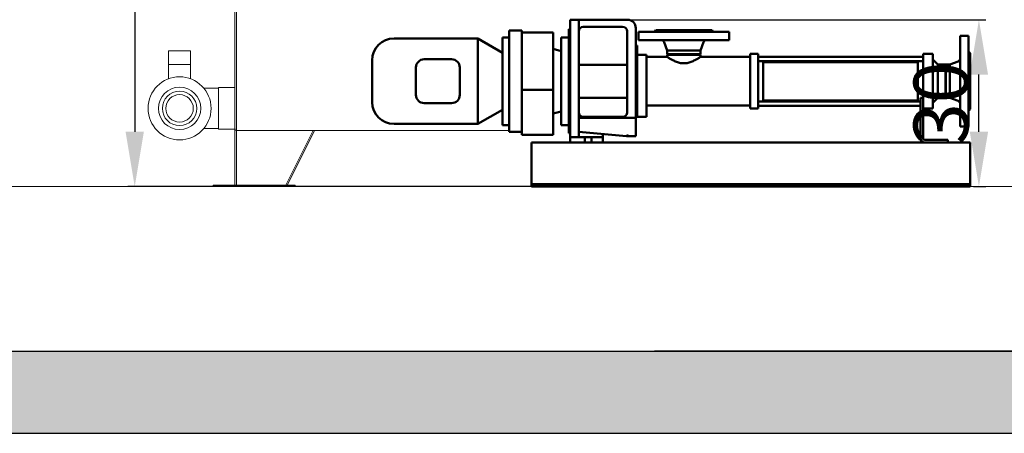
# Model space of a CAD drawing. Extents: x -4229806 to 27361588, y -5033965 to -53074.
# Drawn here: x 2423893 to 2432871, y -1287284 to -1283514 of the extents above; entities that cross this region are included whole.
import ezdxf

# ---------------------------------------------------------------- set-up
doc = ezdxf.new("R2010")
doc.units = 0
doc.header["$MEASUREMENT"] = 0
doc.linetypes.add('DASHDOT2', pattern=[12.7, 6.35, -3.175, 0, -3.175])
for name, color, linetype, lineweight in [('Sichtbare Kanten(DIN)', 179, 'Continuous', 50), ('SLAB_Ном_пера__3', 7, 'Continuous', 25), ('STENA EXTER_Ном_пера__2', 7, 'Continuous', 13)]:
    doc.layers.add(name, color=color, linetype=linetype, lineweight=lineweight)
doc.layers.add('SLAB_Ном_пера__4', color=7, linetype='Continuous', lineweight=5, true_color=0x646464)
doc.styles.get("Standard").update_dxf_attribs({"font": 'txt', "bigfont": 'BIGFONT.SHX'})
doc.dimstyles.new('ISO-25', dxfattribs={"dimtxt": 2.5, "dimasz": 2.5, "dimexe": 1.25, "dimexo": 0.625, "dimtad": 1, "dimtxsty": 'Standard', "dimcen": 2.5, "dimadec": 0, "dimazin": 0, "dimtfac": 1, "dimtmove": 0, "dimatfit": 3, "dimfxl": 0, "dimarcsym": 0})

# ---------------------------------------------------------------- blocks, each defined once
blk = doc.blocks.new('fnnsa')
at = {"color": 7, "linetype": 'Continuous', "lineweight": 15}
for p, q in [((8472.09, 1248.42), (8472.09, 1216.69)), ((8472.34, 1248.42), (8472.34, 1216.68)), ((8459.99, 1231.19), (8463.99, 1231.19)), ((8459.99, 1231.19), (8459.99, 1228.69)), ((8463.99, 1231.19), (8463.99, 1228.69)), ((8459.99, 1228.69), (8459.99, 1226.08)), ((8459.99, 1228.69), (8463.99, 1228.69)), ((8463.99, 1226.08), (8463.99, 1228.69)), ((8469.09, 1224.34), (8466.44, 1224.34)), ((8472.09, 1224.49), (8469.09, 1224.49)), ((8469.09, 1220.59), (8469.09, 1224.49)), ((8469.09, 1216.89), (8469.09, 1220.59)), ((8466.44, 1217.04), (8469.09, 1217.04)), ((8469.09, 1216.89), (8472.09, 1216.89)), ((8472.34, 1216.69), (8472.09, 1216.69)), ((8472.09, 1206.69), (8472.09, 1216.69)), ((8472.34, 1216.94), (8472.33, 1216.93)), ((8472.33, 1216.93), (8472.34, 1216.69)), ((8522.1, 1216.68), (8472.34, 1216.68)), ((8486.57, 1216.57), (8481.62, 1206.69)), ((8468.09, 1206.44), (8468.09, 1206.69)), ((8468.09, 1206.69), (8469.09, 1206.69)), ((8469.09, 1206.44), (8468.09, 1206.44)), ((8469.09, 1206.69), (8469.09, 1206.44)), ((8469.09, 1206.69), (8481.09, 1206.69)), ((8469.09, 1206.44), (8481.09, 1206.44)), ((8481.09, 1206.44), (8481.09, 1206.69)), ((8481.09, 1206.69), (8482.09, 1206.69)), ((8482.09, 1206.44), (8481.09, 1206.44)), ((8482.09, 1206.69), (8483.09, 1206.69)), ((8482.09, 1206.69), (8482.09, 1206.44)), ((8483.09, 1206.44), (8482.09, 1206.44)), ((8483.09, 1206.69), (8483.09, 1206.44))]:
    blk.add_line(p, q, dxfattribs=at)
at = {"color": 8, "linetype": 'Continuous', "lineweight": 15}
for p, q in [((8472.34, 1216.68), (8472.34, 1206.69)), ((8486.34, 1216.68), (8481.34, 1206.69))]:
    blk.add_line(p, q, dxfattribs=at)
at = {"color": 7, "linetype": 'Continuous', "lineweight": 15, "flags": 128}
blk.add_lwpolyline([(8486.35, 1216.68), (8486.39, 1216.66), (8486.43, 1216.64), (8486.47, 1216.62), (8486.5, 1216.61), (8486.53, 1216.59), (8486.55, 1216.58), (8486.56, 1216.58), (8486.57, 1216.57)], dxfattribs=at)
at = {"color": 7, "linetype": 'Continuous', "lineweight": 15}
for radius in [5.75, 3.87, 3.15, 2.5]:
    blk.add_circle((8461.99, 1220.69), radius, dxfattribs=at)
blk = doc.blocks.new('pompa')
at = {"layer": 'Sichtbare Kanten(DIN)', "color": 0}
for p, q in [((8325.9, 2498.8), (8406.9, 2498.8)), ((8414.9, 2498.8), (8406.9, 2498.8)), ((8430.9, 2498.8), (8414.9, 2498.8)), ((8414.9, 2483.8), (8414.9, 2498.8)), ((8430.9, 2498.8), (8430.9, 2483.8)), ((8172.4, 2479.8), (8170.6, 2476.8)), ((8274.4, 2479.8), (8172.4, 2479.8)), ((8274.4, 2479.8), (8276.1, 2476.8)), ((8310.9, 2319.9), (8310.9, 2483.8)), ((8406.9, 2485.8), (8334.9, 2485.8)), ((8414.9, 2483.8), (8414.9, 2299.8)), ((8430.9, 2483.8), (8430.9, 2299.8)), ((8432.9, 2481.8), (8430.9, 2481.8)), ((8432.9, 2291.8), (8432.9, 2481.8)), ((8518.9, 2479.3), (8518.9, 2323.6)), ((8518.9, 2479.3), (8541.9, 2479.3)), ((8541.9, 2479.3), (8541.9, 2294.3)), ((7704.4, 2469.3), (7704.4, 2304.3)), ((7719.4, 2469.3), (7704.4, 2469.3)), ((7719.4, 2469.3), (7719.4, 2304.3)), ((8305.9, 2476.8), (8140.9, 2476.8)), ((8140.9, 2461.8), (8140.9, 2476.8)), ((8305.9, 2461.8), (8140.9, 2461.8)), ((8305.9, 2461.8), (8305.9, 2476.8)), ((8326.9, 2329.8), (8326.9, 2477.8)), ((8432.9, 2466.8), (8446.9, 2466.8)), ((8446.9, 2466.8), (8446.9, 2306.8)), ((8461.9, 2424.8), (8461.9, 2475.8)), ((8461.9, 2475.8), (8518.9, 2475.8)), ((8553.9, 2466.8), (8541.9, 2466.8)), ((8553.9, 2306.8), (8553.9, 2466.8)), ((8553.9, 2438.8), (8598.9, 2464.8)), ((8598.9, 2464.8), (8598.9, 2308.8)), ((8751.9, 2464.8), (8598.9, 2464.8)), ((8193.2, 2442.8), (8187.4, 2458)), ((8253.5, 2442.8), (8193.2, 2442.8)), ((8193.2, 2435.9), (8193.2, 2442.8)), ((8253.5, 2442.8), (8259.4, 2458)), ((8253.5, 2435.9), (8253.5, 2442.8)), ((8308.4, 2451.8), (8308.4, 2321.8)), ((8308.4, 2451.8), (8310.9, 2451.8)), ((8446.9, 2441.8), (8461.9, 2445.8)), ((7701.4, 2437.8), (7704.4, 2439.5)), ((7701.4, 2437.8), (7701.4, 2335.8)), ((7759.9, 2417), (7769.4, 2426.5)), ((7786.9, 2436.8), (7769.4, 2436.8)), ((7769.4, 2428.8), (7769.4, 2436.8)), ((7769.4, 2428.8), (7769.4, 2344.8)), ((7786.9, 2436.8), (7786.9, 2428.8)), ((7786.9, 2431.5), (8087.9, 2431.5)), ((7786.9, 2428.8), (7786.9, 2344.8)), ((8087.9, 2428.8), (8087.9, 2436.8)), ((8102.4, 2436.8), (8087.9, 2436.8)), ((8087.9, 2428.8), (8087.9, 2344.8)), ((8102.4, 2436.8), (8102.4, 2428.8)), ((8102.4, 2431.3), (8193.2, 2431.3)), ((8102.4, 2344.8), (8102.4, 2428.8)), ((8253.5, 2435.9), (8193.2, 2435.9)), ((8195.1, 2434.8), (8193.2, 2435.9)), ((8193.2, 2434.8), (8253.5, 2434.8)), ((8193.2, 2431.3), (8193.2, 2434.8)), ((8251.6, 2434.8), (8253.5, 2435.9)), ((8253.5, 2431.3), (8253.5, 2434.8)), ((8253.5, 2431.3), (8291.4, 2431.3)), ((8308.4, 2434.8), (8291.4, 2434.8)), ((8291.4, 2321.8), (8291.4, 2434.8)), ((8308.4, 2321.8), (8308.4, 2434.8)), ((8461.9, 2424.8), (8461.9, 2370.8)), ((8696.9, 2426.8), (8646.9, 2426.8)), ((8791.9, 2424.8), (8791.9, 2348.8)), ((7738.4, 2417), (7723.2, 2422.8)), ((7738.4, 2417), (7738.4, 2356.7)), ((7745.3, 2417), (7738.4, 2417)), ((7745.3, 2417), (7745.3, 2356.7)), ((7746.4, 2415.1), (7745.3, 2417)), ((7746.4, 2417), (7746.4, 2356.7)), ((7746.4, 2417), (7759.9, 2417)), ((7759.9, 2417), (7759.9, 2356.7)), ((7786.9, 2423.5), (8087.9, 2423.5)), ((7796.4, 2350.1), (7796.4, 2423.5)), ((8078.4, 2421.8), (7796.4, 2421.8)), ((8078.4, 2423.5), (8078.4, 2350.1)), ((8414.9, 2416.8), (8326.9, 2416.8)), ((8631.9, 2411.8), (8631.9, 2361.8)), ((8711.9, 2361.8), (8711.9, 2411.8)), ((8461.9, 2370.8), (8461.9, 2303.8)), ((8461.9, 2370.8), (8518.9, 2370.8)), ((7738.4, 2356.7), (7723.2, 2350.8)), ((7745.3, 2356.7), (7738.4, 2356.7)), ((7746.4, 2358.6), (7745.3, 2356.7)), ((7746.4, 2356.7), (7759.9, 2356.7)), ((7759.9, 2356.7), (7769.4, 2347.2)), ((7791.9, 2356.8), (7786.9, 2356.8)), ((7791.9, 2356.8), (7791.9, 2350.8)), ((8414.9, 2356.8), (8326.9, 2356.8)), ((7701.4, 2335.8), (7704.4, 2334.1)), ((7769.4, 2336.8), (7769.4, 2344.8)), ((7769.4, 2336.8), (7786.9, 2336.8)), ((7786.9, 2350.8), (7786.9, 2282.8)), ((7791.9, 2282.8), (7791.9, 2350.8)), ((7791.9, 2350.1), (8087.9, 2350.1)), ((7791.9, 2342.1), (8087.9, 2342.1)), ((8078.4, 2351.8), (7796.4, 2351.8)), ((8087.9, 2336.8), (8087.9, 2344.8)), ((8087.9, 2336.8), (8102.4, 2336.8)), ((8102.4, 2344.8), (8102.4, 2336.8)), ((8102.4, 2342.4), (8291.4, 2342.4)), ((8553.9, 2334.8), (8598.9, 2308.8)), ((8646.9, 2346.8), (8696.9, 2346.8)), ((8308.4, 2321.8), (8291.4, 2321.8)), ((8308.4, 2321.8), (8310.9, 2321.8)), ((8310.9, 2319.9), (8414.9, 2319.9)), ((8310.9, 2289.5), (8310.9, 2319.9)), ((8334.9, 2321.8), (8406.9, 2321.8)), ((8446.9, 2331.8), (8461.9, 2327.8)), ((8518.9, 2303.8), (8518.9, 2323.6)), ((7719.4, 2304.3), (7704.4, 2304.3)), ((8414.9, 2284.8), (8414.9, 2299.8)), ((8430.9, 2299.8), (8430.9, 2284.8)), ((8432.9, 2306.8), (8446.9, 2306.8)), ((8461.9, 2288.8), (8461.9, 2303.8)), ((8518.9, 2303.8), (8518.9, 2288.8)), ((8553.9, 2306.8), (8541.9, 2306.8)), ((8751.9, 2308.8), (8598.9, 2308.8)), ((8310.9, 2289.5), (8310.9, 2286.4)), ((8310.9, 2286.4), (8326.9, 2286.4)), ((8328.2, 2286.5), (8414.9, 2294.8)), ((8370.9, 2284.8), (8370.9, 2290.6)), ((8391.9, 2284.8), (8370.9, 2284.8)), ((8370.9, 2284.8), (8370.9, 2274.8)), ((8391.9, 2274.8), (8391.9, 2284.8)), ((8391.9, 2284.8), (8403.9, 2284.8)), ((8403.9, 2284.8), (8403.9, 2274.8)), ((8414.9, 2284.8), (8403.9, 2284.8)), ((8414.9, 2284.8), (8430.9, 2284.8)), ((8432.9, 2291.8), (8430.9, 2291.8)), ((8430.9, 2284.8), (8430.9, 2274.8)), ((8461.9, 2288.8), (8518.9, 2288.8)), ((8518.9, 2294.3), (8541.9, 2294.3)), ((7701.4, 2262.8), (7701.4, 2274.8)), ((8501.4, 2274.8), (7701.4, 2274.8)), ((7701.4, 2262.8), (7701.4, 2206.8)), ((7783.9, 2279.8), (7741.9, 2279.8)), ((7741.9, 2279.8), (7741.9, 2274.8)), ((8501.4, 2274.8), (8501.4, 2262.8)), ((8501.4, 2206.8), (8501.4, 2262.8)), ((7701.4, 2206.8), (7701.4, 2198.8)), ((7701.4, 2198.8), (8501.4, 2198.8)), ((7701.4, 2198.8), (7701.4, 2194.8)), ((7701.4, 2194.8), (8501.4, 2194.8)), ((8501.4, 2198.8), (8501.4, 2206.8)), ((8501.4, 2194.8), (8501.4, 2198.8))]:
    blk.add_line(p, q, dxfattribs=at)
at = {"layer": 'Sichtbare Kanten(DIN)', "color": 0, "flags": 128}
for points in [[(8223.4, 2419.5), (8221.4, 2419.5), (8219.4, 2419.7), (8217.4, 2420), (8215.5, 2420.4), (8213.6, 2420.9), (8211.7, 2421.5), (8209.9, 2422.1), (8208.2, 2422.8), (8206.5, 2423.5), (8205, 2424.3), (8203.5, 2425), (8202.2, 2425.8), (8200.9, 2426.5), (8199.6, 2427.2), (8198.5, 2427.9), (8197.4, 2428.5), (8196.5, 2429.1), (8195.6, 2429.7), (8194.9, 2430.1), (8194.3, 2430.5), (8193.8, 2430.8), (8193.5, 2431.1), (8193.3, 2431.2), (8193.2, 2431.3)], [(8253.5, 2431.3), (8253.5, 2431.2), (8253.3, 2431.1), (8252.9, 2430.8), (8252.5, 2430.5), (8251.9, 2430.1), (8251.1, 2429.7), (8250.3, 2429.1), (8249.3, 2428.5), (8248.3, 2427.9), (8247.1, 2427.2), (8245.9, 2426.5), (8244.6, 2425.8), (8243.2, 2425), (8241.8, 2424.3), (8240.2, 2423.5), (8238.6, 2422.8), (8236.8, 2422.1), (8235, 2421.5), (8233.2, 2420.9), (8231.3, 2420.4), (8229.3, 2420), (8227.3, 2419.7), (8225.4, 2419.5), (8223.4, 2419.5)]]:
    blk.add_lwpolyline(points, dxfattribs=at)
at = {"layer": 'Sichtbare Kanten(DIN)', "color": 0}
for centre, radius, start, end in [((8325.9, 2483.8), 15, 90, 180), ((8334.9, 2477.8), 8, 90, 180), ((8406.9, 2477.8), 8, 0, 90), ((8181.8, 2455.8), 6, 21.1486, 90), ((8265, 2455.8), 6, 90, 158.8514), ((8751.9, 2424.8), 40, 0, 90), ((7725.4, 2428.4), 6, 180, 248.8514), ((8646.9, 2411.8), 15, 90, 180), ((8696.9, 2411.8), 15, 0, 90), ((8646.9, 2361.8), 15, 180, 270), ((8696.9, 2361.8), 15, 270, 0), ((7725.4, 2345.2), 6, 111.1486, 180), ((8751.9, 2348.8), 40, 270, 0), ((8334.9, 2329.8), 8, 180, 270), ((8406.9, 2329.8), 8, 270, 0), ((7783.9, 2282.8), 8, 270, 0), ((7783.9, 2282.8), 3, 270, 0)]:
    blk.add_arc(centre, radius, start, end, dxfattribs=at)
for major_axis, ratio, start_param, end_param in [((-1.3, 27), 0.089367, 2.649946, 3.137316), ((-151.6, -14.5), 0.177317, 1.562243, 1.570796)]:
    blk.add_ellipse((8325.6, 2313.4), major_axis=major_axis, ratio=ratio, start_param=start_param, end_param=end_param, dxfattribs=at)
blk = doc.blocks.new('*D316')
at = {"color": 0, "lineweight": -2, "transparency": 16777216}
for p, q in [((14788.15, 1122.75), (14855.61, 1122.75)), ((14853.37, 1092.35), (14855.61, 1092.35))]:
    blk.add_line(p, q, dxfattribs=at)
at = {"color": 1, "lineweight": -2, "transparency": 16777216}
blk.add_line((14854.36, 1102.35), (14854.36, 1112.75), dxfattribs=at)
at = {"color": 1, "transparency": 16777216}
for points in [[(14852.69, 1112.75), (14856.03, 1112.75), (14854.36, 1122.75)], [(14852.69, 1102.35), (14856.03, 1102.35), (14854.36, 1092.35)]]:
    blk.add_solid(points, dxfattribs=at)
at = {"layer": 'Defpoints', "color": 0, "transparency": 16777216}
for p in [(14787.52, 1122.75), (14854.36, 1122.75), (14852.74, 1092.35)]:
    blk.add_point(p, dxfattribs=at)
at = {"color": 0, "lineweight": 0, "transparency": 16777216, "insert": (14848.74, 1107.55), "char_height": 10, "attachment_point": 5, "rotation": 90}
blk.add_mtext('30', dxfattribs=at)
blk = doc.blocks.new('*D315')
at = {"color": 0, "lineweight": -2, "transparency": 16777216}
for p, q in [((14723.27, 1257.7), (14699.15, 1257.7)), ((14787.27, 1092.35), (14699.15, 1092.35))]:
    blk.add_line(p, q, dxfattribs=at)
at = {"color": 1, "lineweight": -2, "transparency": 16777216}
blk.add_line((14700.4, 1247.7), (14700.4, 1102.35), dxfattribs=at)
at = {"color": 1, "transparency": 16777216}
for points in [[(14698.73, 1247.7), (14702.07, 1247.7), (14700.4, 1257.7)], [(14698.73, 1102.35), (14702.07, 1102.35), (14700.4, 1092.35)]]:
    blk.add_solid(points, dxfattribs=at)
at = {"layer": 'Defpoints', "color": 0, "transparency": 16777216}
for p in [(14723.9, 1257.7), (14700.4, 1092.35), (14787.9, 1092.35)]:
    blk.add_point(p, dxfattribs=at)
at = {"color": 0, "transparency": 16777216, "insert": (14694.77, 1175.03), "char_height": 10, "attachment_point": 5, "rotation": 90}
blk.add_mtext('165', dxfattribs=at)
blk = doc.blocks.new('DEKANTÖR')
at = {"layer": 'SLAB_Ном_пера__4', "linetype": 'Continuous'}
h = blk.add_hatch(dxfattribs=at)
h.set_pattern_fill('STRUCTURAL_CONCRETE', color=256, scale=0.1, style=0, pattern_type=2)
h.set_pattern_definition([(0, (284.517, 30771.29), (0, 31.176915), [3, -15]), (0, (293.517, 30786.877), (0, 31.176915), [3, -15]), (60, (284.517, 30771.29), (-27, 15.588457), [3, -15]), (60, (302.517, 30771.29), (-27, 15.588457), [3, -15]), (120, (287.517, 30771.29), (27, 15.588457), [3, -15]), (120, (305.517, 30771.29), (27, 15.588457), [3, -15]), (0, (284.517, 30774.289), (0, 6), [0, -6, 0, -9]), (45, (287.517, 30774.289), (-4.2426407, 4.2426407), [0, -4.5, 0, -7.5])])
h.paths.add_polyline_path([(13981.722, 1047.355), (15707.62, 1047.355), (15707.62, 1062.355), (13981.722, 1062.355)], flags=0)
at = {"layer": 'SLAB_Ном_пера__3', "linetype": 'Continuous'}
for p, q in [((13981.722, 1062.355), (15707.62, 1062.355)), ((13981.722, 1047.355), (15707.62, 1047.355))]:
    blk.add_line(p, q, dxfattribs=at)
at = {"layer": 'STENA EXTER_Ном_пера__2', "linetype": 'Continuous'}
blk.add_line((14345.492, 1092.355), (15440.492, 1092.355), dxfattribs=at)
at = {"color": 5}
blk.add_blockref('fnnsa', (6246.596, -114.081), dxfattribs=at)
at = {"color": 5, "lineweight": 0, "xscale": -0.1, "yscale": 0.1, "zscale": 0.1}
blk.add_blockref('pompa', (15622.878, 872.875), dxfattribs=at)
at = {"color": 5}
dim = blk.add_linear_dim(base=(14700.399, 1092.355), p1=(14723.898, 1257.703), p2=(14787.898, 1092.355), angle=90, text='165', dimstyle='ISO-25', override={"dimtxt": 10, "dimasz": 10, "dimclrd": 1}, dxfattribs=at)
dim.commit()
dim.dimension.update_dxf_attribs({"geometry": '*D315', "text_midpoint": (14694.774, 1175.029)})
at = {"color": 5, "lineweight": 0}
dim = blk.add_linear_dim(base=(14854.36, 1122.755), p1=(14852.74, 1092.355), p2=(14787.524, 1122.755), angle=90, text='30', dimstyle='ISO-25', override={"dimtxt": 10, "dimasz": 10, "dimclrd": 1}, dxfattribs=at)
dim.commit()
dim.dimension.update_dxf_attribs({"geometry": '*D316', "text_midpoint": (14848.735, 1107.555)})

msp = doc.modelspace()

# ---------------------------------------------------------------- linework, layer by layer
at = {"color": 8, "linetype": 'DASHDOT2', "ltscale": 1084.202172}
msp.add_line((2822111.5703, -1286534.48451), (2383352.65248, -1286534.48451), dxfattribs=at)

# ---------------------------------------------------------------- block references
at = {"xscale": 50, "yscale": 50, "zscale": 50}
msp.add_blockref('DEKANTÖR', (1689921.96807, -1339652.22622), dxfattribs=at)

doc.saveas('drawing.dxf')
